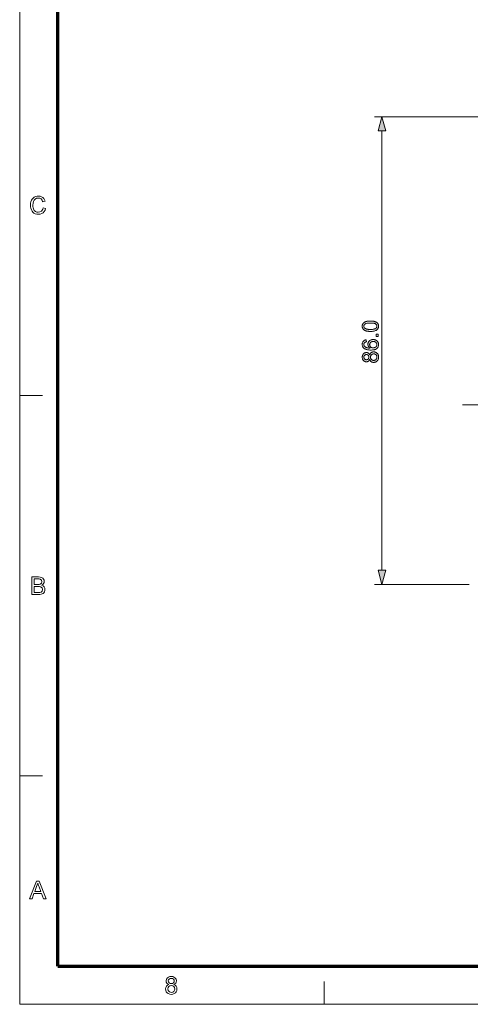
# Model space of a CAD drawing. Extents: x 8 to 406, y 8 to 280.
# Drawn here: x 8 to 70, y 8 to 143 of the extents above; entities that cross this region are included whole.
import ezdxf

# ---------------------------------------------------------------- set-up
doc = ezdxf.new("R2010")
doc.units = 0
doc.linetypes.add('DASHDOT', pattern=[18.5, 12, -3, 0.5, -3])

msp = doc.modelspace()

# ---------------------------------------------------------------- linework, layer by layer
at = {"color": 11, "lineweight": 13}
for q in [(7.5, 280.5), (406.5, 7.5)]:
    msp.add_line((7.5, 7.5), q, dxfattribs=at)
at = {"color": 150, "lineweight": 70}
for q in [(12.75, 275.25), (401.25, 12.75)]:
    msp.add_line((12.75, 12.75), q, dxfattribs=at)
at = {"color": 7, "lineweight": 13}
for p, q in [((83.14, 129.94), (56.48, 129.94)), ((57.48, 67.38), (57.48, 128.01))]:
    msp.add_line(p, q, dxfattribs=at)
at = {"color": 7, "lineweight": 13, "ltscale": 0.07875}
for p, q in [((7.5, 91.5), (10.65, 91.5)), ((7.5, 39), (10.65, 39)), ((49.5, 7.5), (49.5, 10.65))]:
    msp.add_line(p, q, dxfattribs=at)
at = {"color": 7, "linetype": 'DASHDOT', "lineweight": 13}
msp.add_line((68.62, 90.19), (149.79, 90.19), dxfattribs=at)
at = {"color": 7, "lineweight": 13, "ltscale": 0.32619}
msp.add_line((69.53, 65.44), (56.48, 65.44), dxfattribs=at)
at = {"color": 7, "lineweight": 13}
for points in [[(58, 128.01), (57.48, 129.94), (56.96, 128.01)], [(10.74, 117.39), (11.08, 117.31), (11, 117.06), (10.88, 116.86), (10.72, 116.71), (10.54, 116.59), (10.33, 116.52), (10.1, 116.5), (9.86, 116.52), (9.65, 116.57), (9.47, 116.66), (9.33, 116.78), (9.21, 116.93), (9.11, 117.12), (9.04, 117.33), (9, 117.54), (8.98, 117.77), (9, 118.01), (9.05, 118.23), (9.12, 118.43), (9.23, 118.6), (9.36, 118.74), (9.52, 118.85), (9.7, 118.94), (9.89, 118.98), (10.09, 119), (10.31, 118.98), (10.51, 118.92), (10.68, 118.82), (10.82, 118.68), (10.93, 118.5), (11.01, 118.3), (10.67, 118.22), (10.58, 118.45), (10.45, 118.61), (10.28, 118.7), (10.07, 118.73), (9.83, 118.7), (9.64, 118.6), (9.49, 118.44), (9.39, 118.24), (9.34, 118.01), (9.32, 117.77), (9.33, 117.57), (9.36, 117.39), (9.41, 117.23), (9.52, 117.03), (9.67, 116.88), (9.86, 116.8), (10.07, 116.77), (10.3, 116.81), (10.5, 116.93), (10.61, 117.05), (10.69, 117.2)], [(55.9, 100.33), (55.82, 100.34), (55.75, 100.34), (55.68, 100.34), (55.61, 100.35), (55.54, 100.35), (55.48, 100.36), (55.43, 100.37), (55.37, 100.39), (55.32, 100.4), (55.27, 100.41), (55.22, 100.43), (55.18, 100.45), (55.14, 100.47), (55.1, 100.49), (55.06, 100.51), (55.02, 100.54), (54.99, 100.57), (54.96, 100.59), (54.93, 100.62), (54.9, 100.65), (54.88, 100.69), (54.86, 100.72), (54.84, 100.76), (54.82, 100.79), (54.81, 100.83), (54.79, 100.87), (54.78, 100.92), (54.78, 100.96), (54.77, 101), (54.77, 101.05), (54.77, 101.09), (54.78, 101.12), (54.78, 101.15), (54.78, 101.19), (54.79, 101.22), (54.8, 101.25), (54.81, 101.28), (54.82, 101.31), (54.83, 101.34), (54.84, 101.36), (54.86, 101.39), (54.88, 101.41), (54.89, 101.44), (54.91, 101.46), (54.93, 101.48), (54.95, 101.51), (54.97, 101.53), (55, 101.55), (55.02, 101.57), (55.05, 101.58), (55.08, 101.6), (55.11, 101.62), (55.14, 101.63), (55.17, 101.65), (55.2, 101.66), (55.23, 101.67), (55.27, 101.69), (55.3, 101.7), (55.34, 101.71), (55.38, 101.72), (55.42, 101.73), (55.46, 101.74), (55.5, 101.74), (55.55, 101.75), (55.6, 101.76), (55.66, 101.76), (55.71, 101.76), (55.77, 101.77), (55.83, 101.77), (55.9, 101.77), (55.97, 101.77), (56.05, 101.77), (56.12, 101.76), (56.18, 101.76), (56.25, 101.75), (56.31, 101.74), (56.37, 101.73), (56.42, 101.72), (56.47, 101.7), (56.52, 101.69), (56.57, 101.67), (56.61, 101.65), (56.65, 101.63), (56.69, 101.61), (56.73, 101.59), (56.77, 101.57), (56.8, 101.54), (56.83, 101.51), (56.86, 101.48), (56.89, 101.45), (56.91, 101.42), (56.94, 101.38), (56.96, 101.35), (56.97, 101.31), (56.99, 101.27), (57, 101.23), (57.01, 101.19), (57.01, 101.15), (57.02, 101.1), (57.02, 101.05), (57.02, 100.99), (57.01, 100.93), (57, 100.87), (56.98, 100.82), (56.96, 100.77), (56.94, 100.72), (56.91, 100.67), (56.87, 100.63), (56.83, 100.59), (56.79, 100.55), (56.73, 100.51), (56.67, 100.47), (56.6, 100.44), (56.52, 100.41), (56.43, 100.39), (56.34, 100.37), (56.24, 100.35), (56.13, 100.34), (56.02, 100.34)], [(55.9, 100.61), (56, 100.61), (56.1, 100.62), (56.19, 100.62), (56.27, 100.63), (56.35, 100.64), (56.42, 100.66), (56.48, 100.67), (56.53, 100.69), (56.58, 100.71), (56.62, 100.74), (56.65, 100.76), (56.68, 100.79), (56.71, 100.82), (56.73, 100.85), (56.75, 100.88), (56.77, 100.91), (56.78, 100.95), (56.79, 100.98), (56.8, 101.02), (56.8, 101.05), (56.8, 101.09), (56.79, 101.12), (56.78, 101.16), (56.77, 101.19), (56.75, 101.22), (56.73, 101.25), (56.71, 101.28), (56.68, 101.31), (56.65, 101.34), (56.62, 101.36), (56.58, 101.39), (56.53, 101.41), (56.48, 101.43), (56.42, 101.45), (56.35, 101.46), (56.27, 101.47), (56.19, 101.48), (56.1, 101.49), (56, 101.49), (55.9, 101.49), (55.79, 101.49), (55.69, 101.49), (55.6, 101.48), (55.52, 101.47), (55.44, 101.46), (55.38, 101.45), (55.32, 101.43), (55.26, 101.41), (55.21, 101.39), (55.18, 101.36), (55.14, 101.34), (55.11, 101.31), (55.08, 101.28), (55.06, 101.25), (55.04, 101.22), (55.03, 101.19), (55.01, 101.16), (55, 101.12), (55, 101.09), (55, 101.05), (55, 101.01), (55, 100.98), (55.01, 100.94), (55.02, 100.91), (55.04, 100.88), (55.05, 100.85), (55.07, 100.82), (55.1, 100.8), (55.12, 100.77), (55.15, 100.75), (55.2, 100.73), (55.25, 100.7), (55.31, 100.68), (55.37, 100.66), (55.44, 100.65), (55.52, 100.63), (55.6, 100.62), (55.69, 100.62), (55.79, 100.61)], [(55.32, 99.17), (55.34, 98.9), (55.31, 98.9), (55.28, 98.89), (55.25, 98.88), (55.23, 98.87), (55.2, 98.86), (55.18, 98.85), (55.16, 98.84), (55.14, 98.83), (55.13, 98.82), (55.11, 98.8), (55.09, 98.78), (55.07, 98.76), (55.05, 98.73), (55.04, 98.71), (55.02, 98.68), (55.01, 98.65), (55.01, 98.62), (55, 98.59), (55, 98.56), (55, 98.53), (55, 98.51), (55, 98.48), (55, 98.46), (55.01, 98.43), (55.01, 98.41), (55.02, 98.39), (55.03, 98.37), (55.04, 98.35), (55.05, 98.33), (55.07, 98.31), (55.09, 98.28), (55.11, 98.26), (55.13, 98.23), (55.16, 98.21), (55.18, 98.19), (55.21, 98.17), (55.24, 98.15), (55.27, 98.14), (55.3, 98.12), (55.34, 98.1), (55.38, 98.09), (55.42, 98.08), (55.46, 98.07), (55.51, 98.06), (55.56, 98.05), (55.61, 98.04), (55.66, 98.04), (55.72, 98.03), (55.78, 98.03), (55.85, 98.03), (55.82, 98.05), (55.79, 98.07), (55.77, 98.09), (55.74, 98.11), (55.72, 98.14), (55.7, 98.16), (55.68, 98.19), (55.66, 98.21), (55.64, 98.24), (55.63, 98.27), (55.61, 98.29), (55.6, 98.32), (55.59, 98.35), (55.58, 98.38), (55.57, 98.41), (55.57, 98.44), (55.56, 98.47), (55.56, 98.5), (55.56, 98.53), (55.55, 98.56), (55.56, 98.62), (55.56, 98.67), (55.57, 98.72), (55.59, 98.77), (55.6, 98.81), (55.63, 98.86), (55.65, 98.9), (55.68, 98.94), (55.72, 98.98), (55.75, 99.02), (55.79, 99.06), (55.84, 99.09), (55.88, 99.12), (55.93, 99.14), (55.98, 99.16), (56.03, 99.18), (56.09, 99.19), (56.15, 99.2), (56.21, 99.21), (56.27, 99.21), (56.31, 99.21), (56.35, 99.21), (56.39, 99.2), (56.43, 99.2), (56.47, 99.19), (56.51, 99.18), (56.54, 99.17), (56.58, 99.15), (56.62, 99.14), (56.65, 99.12), (56.69, 99.1), (56.72, 99.08), (56.75, 99.06), (56.78, 99.04), (56.81, 99.02), (56.84, 98.99), (56.86, 98.96), (56.88, 98.94), (56.91, 98.91), (56.92, 98.88), (56.94, 98.85), (56.96, 98.81), (56.97, 98.78), (56.99, 98.75), (57, 98.71), (57, 98.67), (57.01, 98.64), (57.02, 98.6), (57.02, 98.56), (57.02, 98.52), (57.02, 98.46), (57.01, 98.39), (57, 98.33), (56.98, 98.27), (56.96, 98.22), (56.93, 98.16), (56.9, 98.11), (56.86, 98.06), (56.82, 98.02), (56.77, 97.97), (56.72, 97.93), (56.66, 97.9), (56.59, 97.86), (56.52, 97.84), (56.44, 97.81), (56.36, 97.79), (56.27, 97.78), (56.17, 97.77), (56.06, 97.76), (55.95, 97.76), (55.83, 97.76), (55.71, 97.77), (55.6, 97.78), (55.5, 97.8), (55.4, 97.82), (55.31, 97.84), (55.23, 97.87), (55.15, 97.91), (55.09, 97.95), (55.03, 97.99), (54.98, 98.04), (54.93, 98.08), (54.9, 98.13), (54.86, 98.18), (54.84, 98.24), (54.81, 98.29), (54.8, 98.35), (54.78, 98.42), (54.78, 98.48), (54.77, 98.55), (54.77, 98.6), (54.78, 98.65), (54.79, 98.7), (54.8, 98.74), (54.81, 98.78), (54.83, 98.83), (54.84, 98.87), (54.87, 98.9), (54.89, 98.94), (54.92, 98.97), (54.95, 99.01), (54.98, 99.04), (55.02, 99.06), (55.05, 99.09), (55.09, 99.11), (55.13, 99.13), (55.18, 99.14), (55.22, 99.15), (55.27, 99.16)], [(56.98, 99.63), (56.67, 99.63), (56.67, 99.94), (56.98, 99.94)], [(56.27, 98.07), (56.3, 98.07), (56.32, 98.07), (56.35, 98.08), (56.38, 98.08), (56.41, 98.08), (56.43, 98.09), (56.46, 98.1), (56.48, 98.11), (56.51, 98.12), (56.54, 98.13), (56.56, 98.14), (56.58, 98.15), (56.61, 98.17), (56.63, 98.18), (56.65, 98.2), (56.67, 98.22), (56.69, 98.24), (56.7, 98.25), (56.72, 98.27), (56.73, 98.29), (56.74, 98.32), (56.75, 98.34), (56.76, 98.36), (56.77, 98.38), (56.78, 98.4), (56.79, 98.43), (56.79, 98.45), (56.79, 98.47), (56.8, 98.5), (56.8, 98.52), (56.8, 98.55), (56.79, 98.59), (56.78, 98.62), (56.78, 98.65), (56.76, 98.68), (56.75, 98.71), (56.73, 98.73), (56.71, 98.76), (56.69, 98.79), (56.66, 98.81), (56.63, 98.84), (56.6, 98.86), (56.57, 98.88), (56.53, 98.89), (56.5, 98.9), (56.46, 98.92), (56.42, 98.92), (56.38, 98.93), (56.33, 98.93), (56.28, 98.94), (56.24, 98.93), (56.2, 98.93), (56.16, 98.92), (56.12, 98.92), (56.08, 98.91), (56.05, 98.89), (56.01, 98.88), (55.98, 98.86), (55.95, 98.84), (55.92, 98.81), (55.9, 98.79), (55.88, 98.76), (55.86, 98.74), (55.84, 98.71), (55.83, 98.68), (55.81, 98.65), (55.81, 98.61), (55.8, 98.58), (55.79, 98.54), (55.79, 98.51), (55.79, 98.47), (55.8, 98.44), (55.81, 98.4), (55.81, 98.37), (55.83, 98.34), (55.84, 98.31), (55.86, 98.28), (55.88, 98.25), (55.9, 98.22), (55.92, 98.2), (55.95, 98.17), (55.98, 98.15), (56.01, 98.13), (56.04, 98.12), (56.08, 98.1), (56.11, 98.09), (56.15, 98.08), (56.19, 98.07), (56.23, 98.07)], [(55.79, 96.48), (55.78, 96.44), (55.76, 96.41), (55.75, 96.38), (55.73, 96.36), (55.71, 96.33), (55.7, 96.31), (55.68, 96.28), (55.66, 96.26), (55.64, 96.25), (55.61, 96.23), (55.59, 96.21), (55.57, 96.2), (55.54, 96.19), (55.51, 96.18), (55.49, 96.17), (55.46, 96.16), (55.43, 96.15), (55.4, 96.15), (55.37, 96.15), (55.34, 96.15), (55.29, 96.15), (55.25, 96.15), (55.2, 96.16), (55.16, 96.18), (55.12, 96.19), (55.08, 96.21), (55.04, 96.23), (55.01, 96.26), (54.97, 96.29), (54.94, 96.32), (54.91, 96.36), (54.88, 96.39), (54.85, 96.43), (54.83, 96.48), (54.81, 96.52), (54.8, 96.57), (54.79, 96.62), (54.78, 96.67), (54.77, 96.72), (54.77, 96.78), (54.77, 96.84), (54.78, 96.89), (54.79, 96.94), (54.8, 96.99), (54.81, 97.04), (54.83, 97.08), (54.85, 97.13), (54.88, 97.17), (54.91, 97.21), (54.94, 97.24), (54.97, 97.28), (55.01, 97.31), (55.05, 97.33), (55.09, 97.36), (55.13, 97.37), (55.17, 97.39), (55.21, 97.4), (55.25, 97.41), (55.3, 97.42), (55.35, 97.42), (55.38, 97.42), (55.41, 97.42), (55.44, 97.41), (55.46, 97.41), (55.49, 97.4), (55.52, 97.39), (55.54, 97.38), (55.57, 97.37), (55.59, 97.35), (55.61, 97.34), (55.64, 97.32), (55.66, 97.3), (55.68, 97.28), (55.7, 97.26), (55.71, 97.24), (55.73, 97.21), (55.75, 97.19), (55.76, 97.16), (55.78, 97.13), (55.79, 97.09), (55.8, 97.13), (55.82, 97.17), (55.84, 97.21), (55.85, 97.24), (55.88, 97.27), (55.9, 97.3), (55.92, 97.33), (55.95, 97.36), (55.97, 97.38), (56, 97.4), (56.03, 97.42), (56.06, 97.44), (56.1, 97.46), (56.13, 97.47), (56.16, 97.48), (56.2, 97.49), (56.24, 97.5), (56.27, 97.5), (56.31, 97.51), (56.35, 97.51), (56.41, 97.51), (56.46, 97.5), (56.51, 97.49), (56.56, 97.48), (56.61, 97.46), (56.66, 97.44), (56.7, 97.41), (56.75, 97.38), (56.79, 97.35), (56.83, 97.31), (56.86, 97.27), (56.9, 97.22), (56.93, 97.18), (56.95, 97.13), (56.97, 97.08), (56.99, 97.02), (57, 96.97), (57.01, 96.91), (57.02, 96.85), (57.02, 96.78), (57.02, 96.72), (57.01, 96.66), (57, 96.6), (56.99, 96.54), (56.97, 96.49), (56.95, 96.44), (56.92, 96.39), (56.9, 96.34), (56.86, 96.3), (56.83, 96.26), (56.79, 96.22), (56.75, 96.19), (56.7, 96.16), (56.66, 96.13), (56.61, 96.11), (56.56, 96.09), (56.51, 96.08), (56.46, 96.07), (56.4, 96.06), (56.35, 96.06), (56.3, 96.06), (56.26, 96.06), (56.22, 96.07), (56.19, 96.08), (56.15, 96.09), (56.11, 96.1), (56.08, 96.11), (56.05, 96.13), (56.02, 96.15), (55.99, 96.17), (55.96, 96.19), (55.93, 96.21), (55.91, 96.24), (55.89, 96.27), (55.86, 96.3), (55.85, 96.33), (55.83, 96.37), (55.81, 96.4), (55.8, 96.44)], [(55.33, 96.42), (55.36, 96.42), (55.39, 96.43), (55.42, 96.43), (55.45, 96.44), (55.47, 96.45), (55.5, 96.46), (55.52, 96.47), (55.54, 96.49), (55.57, 96.51), (55.59, 96.52), (55.61, 96.54), (55.62, 96.57), (55.64, 96.59), (55.65, 96.61), (55.66, 96.64), (55.67, 96.67), (55.68, 96.69), (55.68, 96.72), (55.68, 96.75), (55.69, 96.79), (55.68, 96.82), (55.68, 96.85), (55.68, 96.87), (55.67, 96.9), (55.66, 96.93), (55.65, 96.95), (55.64, 96.98), (55.62, 97), (55.61, 97.02), (55.59, 97.04), (55.57, 97.06), (55.55, 97.08), (55.52, 97.09), (55.5, 97.11), (55.48, 97.12), (55.45, 97.12), (55.43, 97.13), (55.4, 97.14), (55.37, 97.14), (55.35, 97.14), (55.32, 97.14), (55.29, 97.14), (55.26, 97.13), (55.23, 97.12), (55.21, 97.12), (55.18, 97.1), (55.16, 97.09), (55.14, 97.08), (55.12, 97.06), (55.1, 97.04), (55.08, 97.02), (55.06, 97), (55.04, 96.97), (55.03, 96.95), (55.02, 96.92), (55.01, 96.9), (55, 96.87), (55, 96.84), (55, 96.81), (55, 96.78), (55, 96.75), (55, 96.72), (55, 96.69), (55.01, 96.67), (55.02, 96.64), (55.03, 96.62), (55.04, 96.59), (55.06, 96.57), (55.08, 96.55), (55.09, 96.53), (55.11, 96.51), (55.14, 96.49), (55.16, 96.47), (55.18, 96.46), (55.2, 96.45), (55.23, 96.44), (55.25, 96.43), (55.28, 96.43), (55.3, 96.42)], [(56.35, 96.34), (56.37, 96.34), (56.39, 96.34), (56.42, 96.34), (56.44, 96.35), (56.46, 96.35), (56.48, 96.36), (56.51, 96.36), (56.53, 96.37), (56.55, 96.38), (56.57, 96.39), (56.59, 96.4), (56.61, 96.42), (56.63, 96.43), (56.65, 96.44), (56.67, 96.46), (56.68, 96.48), (56.7, 96.49), (56.71, 96.51), (56.73, 96.53), (56.74, 96.55), (56.75, 96.58), (56.76, 96.6), (56.77, 96.62), (56.78, 96.64), (56.78, 96.67), (56.79, 96.69), (56.79, 96.71), (56.8, 96.74), (56.8, 96.76), (56.8, 96.79), (56.8, 96.82), (56.79, 96.86), (56.79, 96.9), (56.78, 96.93), (56.77, 96.96), (56.75, 96.99), (56.74, 97.02), (56.72, 97.05), (56.7, 97.08), (56.67, 97.11), (56.65, 97.13), (56.62, 97.15), (56.59, 97.17), (56.56, 97.19), (56.53, 97.2), (56.5, 97.21), (56.47, 97.22), (56.43, 97.23), (56.39, 97.23), (56.36, 97.23), (56.32, 97.23), (56.28, 97.23), (56.25, 97.22), (56.21, 97.21), (56.18, 97.2), (56.15, 97.19), (56.12, 97.17), (56.09, 97.15), (56.06, 97.13), (56.03, 97.1), (56.01, 97.08), (55.99, 97.05), (55.97, 97.02), (55.95, 96.99), (55.94, 96.96), (55.93, 96.92), (55.92, 96.89), (55.91, 96.85), (55.91, 96.82), (55.91, 96.78), (55.91, 96.74), (55.91, 96.7), (55.92, 96.67), (55.93, 96.64), (55.94, 96.6), (55.95, 96.57), (55.97, 96.54), (55.99, 96.51), (56.01, 96.49), (56.03, 96.46), (56.06, 96.44), (56.08, 96.42), (56.11, 96.4), (56.14, 96.38), (56.17, 96.37), (56.21, 96.36), (56.24, 96.35), (56.27, 96.34), (56.31, 96.34)], [(56.96, 67.38), (57.48, 65.44), (58, 67.38)], [(9.16, 64.03), (9.16, 66.47), (10.08, 66.47), (10.33, 66.45), (10.53, 66.39), (10.68, 66.3), (10.79, 66.16), (10.86, 66), (10.89, 65.84), (10.86, 65.69), (10.8, 65.54), (10.68, 65.42), (10.53, 65.32), (10.72, 65.23), (10.87, 65.1), (10.96, 64.93), (10.99, 64.73), (10.97, 64.57), (10.92, 64.42), (10.84, 64.29), (10.74, 64.19), (10.62, 64.12), (10.47, 64.07), (10.3, 64.04), (10.08, 64.03)], [(9.5, 65.42), (10.01, 65.42), (10.19, 65.43), (10.31, 65.45), (10.49, 65.58), (10.55, 65.8), (10.49, 66.03), (10.33, 66.16), (10.19, 66.19), (9.97, 66.2), (9.5, 66.2)], [(9.5, 64.3), (10.09, 64.3), (10.3, 64.32), (10.48, 64.38), (10.6, 64.52), (10.65, 64.73), (10.58, 64.96), (10.39, 65.11), (10.25, 65.14), (10.05, 65.15), (9.5, 65.15)], [(8.84, 22.03), (9.8, 24.47), (10.18, 24.47), (11.14, 22.03), (10.79, 22.03), (10.51, 22.78), (9.47, 22.78), (9.2, 22.03)], [(9.57, 23.05), (10.41, 23.05), (10.17, 23.7), (10.1, 23.89), (10.04, 24.06), (9.99, 24.2), (9.91, 23.97), (9.83, 23.75)], [(28.07, 10.23), (27.91, 10.32), (27.8, 10.43), (27.73, 10.56), (27.71, 10.72), (27.76, 10.96), (27.9, 11.16), (28.04, 11.26), (28.21, 11.32), (28.41, 11.34), (28.61, 11.32), (28.79, 11.26), (28.93, 11.16), (29.08, 10.96), (29.13, 10.72), (29.1, 10.56), (29.04, 10.43), (28.93, 10.32), (28.77, 10.23), (28.95, 10.14), (29.09, 10), (29.17, 9.82), (29.19, 9.61), (29.17, 9.41), (29.1, 9.24), (28.98, 9.09), (28.82, 8.97), (28.63, 8.9), (28.42, 8.87), (28.2, 8.9), (28.01, 8.97), (27.85, 9.09), (27.73, 9.24), (27.66, 9.42), (27.64, 9.62), (27.67, 9.84), (27.75, 10.02), (27.89, 10.15)], [(28.01, 10.73), (28.04, 10.58), (28.12, 10.46), (28.25, 10.39), (28.42, 10.36), (28.59, 10.39), (28.72, 10.46), (28.8, 10.58), (28.82, 10.71), (28.8, 10.85), (28.71, 10.97), (28.59, 11.05), (28.42, 11.07), (28.25, 11.05), (28.12, 10.97), (28.04, 10.86)], [(27.94, 9.62), (27.99, 9.39), (28.16, 9.21), (28.29, 9.16), (28.42, 9.15), (28.62, 9.18), (28.77, 9.28), (28.86, 9.43), (28.89, 9.61), (28.86, 9.8), (28.76, 9.96), (28.61, 10.06), (28.41, 10.09), (28.21, 10.06), (28.07, 9.96), (27.97, 9.81)]]:
    msp.add_lwpolyline(points, close=True, dxfattribs=at)
for points in [[(58, 128.01), (57.48, 129.94), (58, 128.01), (56.96, 128.01)], [(56.96, 67.38), (57.48, 65.44), (56.96, 67.38), (58, 67.38)]]:
    msp.add_solid(points, dxfattribs=at)

doc.saveas('drawing.dxf')
